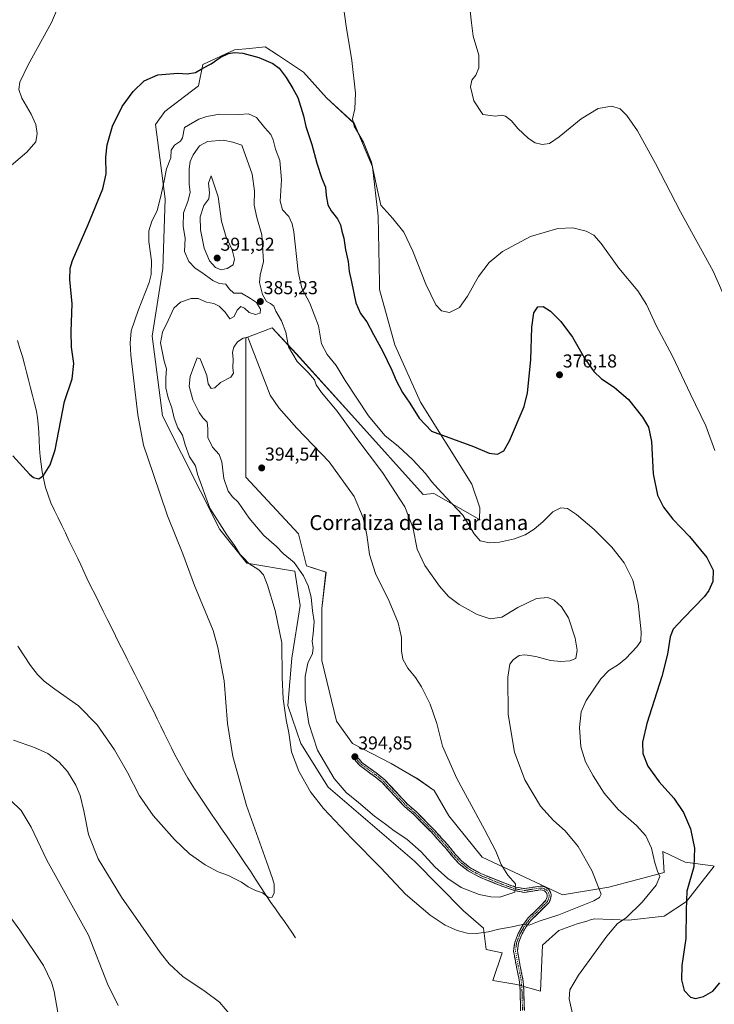
# Model space of a CAD drawing. Units: metres. Extents: x 587301 to 590755, y 4703533 to 4705890.
# Drawn here: x 590121 to 590494, y 4703946 to 4704475 of the extents above; entities that cross this region are included whole.
import ezdxf
from ezdxf.enums import TextEntityAlignment as Align

# ---------------------------------------------------------------- set-up
doc = ezdxf.new("R2010")
doc.units = ezdxf.units.M
doc.header["$MEASUREMENT"] = 0
doc.linetypes.add('TRAZO_Y_PUNTO', pattern=[1, 0.5, -0.25, 0, -0.25])
doc.linetypes.add('TRAZOSX2', pattern=[1.5, 1, -0.5])
for name, color, linetype, lineweight in [('Camino', 19, 'TRAZOSX2', 0), ('Camino Cxs', 19, 'Continuous', 0), ('Camino eje', 19, 'TRAZO_Y_PUNTO', 0), ('Carátula', 7, 'Continuous', 5), ('Corriente natural lineal', 142, 'Continuous', 13), ('Cultivos herbáceos CxS', 92, 'Continuous', 0), ('Curva de nivel maestra', 36, 'Continuous', 30), ('Curva de nivel normal', 36, 'Continuous', 0), ('Matorral CxS', 135, 'Continuous', 0), ('Pastizal CxS', 92, 'Continuous', 0), ('Punto de cota en terreno', 7, 'Continuous', 0), ('Rótulo de punto de cota en terreno', 19, 'Continuous', 0), ('Texto cartográfico', 19, 'Continuous', 0)]:
    doc.layers.add(name, color=color, linetype=linetype, lineweight=lineweight)
doc.styles.add('Arial', font='txt', dxfattribs={"height": 0.2})

# ---------------------------------------------------------------- blocks, each defined once
blk = doc.blocks.new('*U152')
at = {"layer": 'Cultivos herbáceos CxS', "color": 92, "linetype": 'Continuous', "lineweight": 0}
blk.add_polyline3d([(590400.7067, 4703953.0519, 381.1356), (590401.8409, 4703977.7637, 382.2908), (590410.6081, 4703985.5943, 382.5924), (590420.5089, 4703989.1337, 381.9866), (590425.6597, 4703990.7191, 381.6431), (590427.6005, 4703991.3165, 381.5269), (590429.7023, 4703991.9635, 381.3597), (590448.0903, 4703991.2553, 378.9721), (590467.1849, 4703993.3769, 376.2274), (590479.2075, 4704001.1595, 374.6756), (590494.0591, 4704020.2615, 373.0048), (590493.3767, 4704020.3547, 373.065), (590478.5005, 4704022.3851, 375.7096), (590466.4781, 4704028.0451, 378.27), (590467.1851, 4704016.7249, 378.4269), (590437.4813, 4704008.9423, 384.1329), (590412.6141, 4704004.8383, 386.8869), (590369.4647, 4704024.9753, 390.8232), (590351.4861, 4704047.2693, 391.1657), (590343.5755, 4704060.9333, 391.3458), (590334.2265, 4704067.4059, 392.0682), (590320.5625, 4704075.3167, 393.0536), (590299.7071, 4704086.1043, 394.506), (590291.0917, 4704098.0871, 394.7385), (590283.1669, 4704130.6923, 393.2335), (590283.1673, 4704158.7393, 391.7008), (590285.4855, 4704178.2195, 391.8211), (590274.9681, 4704181.5249, 391.3092), (590270.6273, 4704198.8889, 392.6741), (590242.4125, 4704229.2757, 394.065), (590242.4123, 4704246.6393, 394.1244), (590242.4129, 4704266.1731, 392.6463), (590242.4131, 4704288.9629, 390.8484), (590242.4133, 4704304.1559, 389.9499), (590256.5213, 4704309.5829, 386.2426), (590269.5433, 4704295.4743, 384.0542), (590301.0153, 4704260.7469, 382.5898), (590337.7405, 4704219.9403, 382.5209), (590343.4265, 4704220.4823, 380.9952), (590367.9079, 4704206.5079, 378.6905), (590368.1773, 4704212.6987, 377.9702), (590363.9353, 4704225.4329, 376.9111), (590336.2997, 4704269.4765, 374.1692), (590322.4113, 4704300.3595, 372.6588), (590314.2595, 4704330.0733, 372.4954), (590314.1945, 4704333.7229, 372.3737), (590313.5555, 4704369.4505, 370.3235), (590310.5405, 4704396.0805, 369.8516), (590300.5987, 4704419.4097, 369.7577), (590285.7471, 4704433.1221, 371.5284), (590273.4353, 4704446.8791, 372.7736), (590259.9637, 4704455.7941, 373.8831), (590252.8683, 4704460.4885, 374.0188), (590244.3545, 4704459.6807, 374.8186), (590236.3851, 4704458.9239, 375.1776), (590219.3795, 4704450.9977, 375.2333), (590217.0425, 4704439.5185, 377.1361), (590198.8713, 4704425.8537, 377.7485), (590193.9163, 4704418.7771, 378.0423), (590199.0747, 4704378.8443, 381.6741), (590197.8403, 4704341.3387, 381.0383), (590192.1371, 4704305.0221, 384.3772), (590197.5887, 4704262.2989, 383.3995), (590228.5117, 4704201.1703, 384.6297), (590243.0031, 4704182.9861, 384.607), (590268.5807, 4704178.7093, 389.3342), (590268.6967, 4704178.6899, 389.3626), (590271.5657, 4704160.3169, 388.8448), (590267.0473, 4704132.0473, 388.1475), (590264.9249, 4704106.5773, 387.1136), (590271.9967, 4704086.0605, 388.175), (590286.6447, 4704062.7465, 388.4367), (590333.0799, 4704022.9151, 388.1512), (590359.3961, 4703996.2089, 386.4111), (590370.1833, 4703986.8599, 384.9041), (590371.6217, 4703975.3533, 384.1753), (590380.1979, 4703973.5689, 383.0256), (590375.2173, 4703958.8127, 382.6772), (590387.9775, 4703956.5889, 382.1841), (590400.7067, 4703953.0519, 381.1356)], close=True, dxfattribs=at)
blk = doc.blocks.new('*U160')
at = {"layer": 'Cultivos herbáceos CxS', "color": 92, "linetype": 'Continuous', "lineweight": 0}
for points in [[(589925.13, 4704082.39, 380), (589945.43, 4704049.11, 378.57), (589995.54, 4703990.5, 381.23), (590030.82, 4703913.78, 379.94), (590052.77, 4703877.58, 382.67), (590074.36, 4703814.14, 383.75), (590076.21, 4703808.7, 384.04), (590093.79, 4703715.56, 386.53), (590105.19, 4703661.93, 387.8), (590142.29, 4703597.35, 388.94), (590141.92, 4703584.64, 388.37), (590140.47, 4703569.1, 387.76)], [(590237.61, 4703570.34, 398.69), (590237.31, 4703575.29, 399.38), (590232.04, 4703574.04, 397.95), (590229.63, 4703573.47, 397.42), (590221.06, 4703571.43, 396.41), (590215.26, 4703570.05, 395.91)]]:
    blk.add_polyline3d(points, dxfattribs=at)
blk = doc.blocks.new('*U168')
at = {"layer": 'Matorral CxS', "color": 135, "linetype": 'Continuous', "lineweight": 0}
for points in [[(589925.13, 4704082.39, 380), (589945.43, 4704049.11, 378.57), (589995.54, 4703990.5, 381.23), (590030.82, 4703913.78, 379.94), (590052.77, 4703877.58, 382.67), (590074.36, 4703814.14, 383.75), (590076.21, 4703808.7, 384.04), (590093.79, 4703715.56, 386.53), (590105.19, 4703661.93, 387.8), (590142.29, 4703597.35, 388.94), (590141.92, 4703584.64, 388.37), (590140.47, 4703569.1, 387.76)], [(590237.61, 4703570.34, 398.69), (590237.31, 4703575.29, 399.38), (590232.04, 4703574.04, 397.95), (590229.63, 4703573.47, 397.42), (590221.06, 4703571.43, 396.41), (590215.26, 4703570.05, 395.91)]]:
    blk.add_polyline3d(points, dxfattribs=at)
blk = doc.blocks.new('*U169')
at = {"layer": 'Curva de nivel normal', "color": 36, "linetype": 'Continuous', "lineweight": 0}
for points in [[(590494.44, 4704243.58, 370), (590489.64, 4704256.82, 370), (590481.31, 4704273.94, 370), (590471.68, 4704294.22, 370), (590462.95, 4704310.78, 370), (590457.77, 4704322.02, 370), (590453.01, 4704329.33, 370), (590442.84, 4704341.6, 370), (590433.4, 4704354.84, 370), (590429.47, 4704359.34, 370), (590425.25, 4704361.49, 370), (590418.08, 4704363.28, 370), (590410.02, 4704362.92, 370), (590395.45, 4704358.67, 370), (590380.3, 4704350.56, 370), (590373.21, 4704344.71, 370), (590367.53, 4704337.09, 370), (590361.59, 4704326.46, 370), (590357.26, 4704320.44, 370), (590351.94, 4704317.71, 370), (590347.55, 4704318.61, 370), (590344.49, 4704321.93, 370), (590339.08, 4704332.91, 370), (590332.08, 4704350.78, 370), (590327.24, 4704361.01, 370), (590321.36, 4704368.23, 370), (590314.91, 4704375.48, 370), (590312.61, 4704385.76, 370), (590310, 4704398.51, 370), (590305.64, 4704409.3, 370), (590300.69, 4704417.84, 370), (590299.68, 4704421.8, 370), (590300.96, 4704427.16, 370), (590301.36, 4704435.57, 370), (590299.29, 4704453.16, 370), (590296.32, 4704471.67, 370), (590294.77, 4704483.28, 370)], [(590145.83, 4704492.23, 370), (590137.95, 4704473.55, 370), (590125.41, 4704450.9, 370), (590120.87, 4704441.54, 370), (590120.35, 4704437.62, 370), (590121.97, 4704433.02, 370), (590127.01, 4704424.31, 370), (590129.48, 4704418.86, 370), (590130.3, 4704414.03, 370), (590129.54, 4704409.42, 370), (590124.73, 4704403.84, 370), (590110.4, 4704391.7, 370)]]:
    blk.add_polyline3d(points, dxfattribs=at)
blk = doc.blocks.new('*U171')
at = {"layer": 'Curva de nivel normal', "color": 36, "linetype": 'Continuous', "lineweight": 0}
blk.add_polyline3d([(590234.4, 4703939.87, 385), (590228.32, 4703947.04, 385), (590220.49, 4703952.89, 385), (590208.53, 4703960.85, 385), (590201.28, 4703967.74, 385), (590196.42, 4703973.89, 385), (590175.67, 4704003.46, 385), (590162.98, 4704024.11, 385), (590157.84, 4704037.29, 385), (590155.41, 4704049.86, 385), (590153.39, 4704058.17, 385), (590151.01, 4704063.79, 385), (590146.56, 4704071, 385), (590142.04, 4704076.15, 385), (590135.96, 4704080.73, 385), (590128.91, 4704084.02, 385), (590117.52, 4704087.96, 385)], dxfattribs=at)
blk = doc.blocks.new('*U172')
at = {"layer": 'Curva de nivel normal', "color": 36, "linetype": 'Continuous', "lineweight": 0}
blk.add_polyline3d([(590504.9, 4704314.33, 365), (590493.56, 4704339.88, 365), (590475.92, 4704371.9, 365), (590462.56, 4704397.9, 365), (590452.81, 4704415.34, 365), (590447.24, 4704423.69, 365), (590443.57, 4704427.21, 365), (590439.02, 4704428.67, 365), (590431.72, 4704427.42, 365), (590422.68, 4704421.82, 365), (590410.84, 4704412.14, 365), (590405.56, 4704408.65, 365), (590401.7, 4704408.09, 365), (590397.91, 4704408.86, 365), (590394.24, 4704411.23, 365), (590388.67, 4704416.61, 365), (590385.16, 4704420.67, 365), (590381.97, 4704423.35, 365), (590379.7, 4704423.85, 365), (590376.53, 4704423.28, 365), (590369.7, 4704424.17, 365), (590364.93, 4704431.53, 365), (590363.12, 4704439.1, 365), (590363.92, 4704442.52, 365), (590365.93, 4704445.3, 365), (590367.54, 4704449.26, 365), (590367.54, 4704456.13, 365), (590364.66, 4704466.31, 365), (590363.75, 4704473.44, 365), (590362.87, 4704481.44, 365)], dxfattribs=at)
blk = doc.blocks.new('*U176')
at = {"layer": 'Curva de nivel normal', "color": 36, "linetype": 'Continuous', "lineweight": 0}
blk.add_polyline3d([(590106.4, 4704005.51, 395), (590120.97, 4703985.83, 395), (590133.74, 4703966.83, 395), (590138.03, 4703957.85, 395), (590139.38, 4703952.91, 395), (590142.68, 4703934.47, 395)], dxfattribs=at)
blk = doc.blocks.new('*U178')
at = {"layer": 'Curva de nivel normal', "color": 36, "linetype": 'Continuous', "lineweight": 0}
blk.add_polyline3d([(590173.74, 4703945.32, 390), (590168.1, 4703956.95, 390), (590157.92, 4703983.19, 390), (590135.45, 4704023.42, 390), (590127.07, 4704041.18, 390), (590121.63, 4704050.16, 390), (590115.96, 4704055.62, 390)], dxfattribs=at)
blk = doc.blocks.new('*U179')
at = {"layer": 'Curva de nivel normal', "color": 36, "linetype": 'Continuous', "lineweight": 0}
blk.add_polyline3d([(590417.92, 4703940.8, 380), (590416.19, 4703948.98, 380), (590416.55, 4703953.68, 380), (590421.15, 4703961.65, 380), (590436.36, 4703982.56, 380), (590442.07, 4703989.36, 380), (590446.89, 4703992.49, 380), (590455.47, 4704000.91, 380), (590462.9, 4704010.07, 380), (590464.91, 4704014.7, 380), (590463.72, 4704017.56, 380), (590462.15, 4704022.06, 380), (590460.47, 4704029.89, 380), (590457.41, 4704036.57, 380), (590452.28, 4704042.11, 380), (590442.42, 4704050.69, 380), (590435, 4704059.47, 380), (590428.99, 4704068.71, 380), (590425.01, 4704076.35, 380), (590422.44, 4704084.29, 380), (590421.74, 4704094.72, 380), (590422.59, 4704103.12, 380), (590425.3, 4704109.32, 380), (590433.21, 4704120.84, 380), (590437.51, 4704125.44, 380), (590442.63, 4704128.54, 380), (590446.64, 4704131.86, 380), (590452.56, 4704138.11, 380), (590454.68, 4704141.17, 380), (590454.8, 4704146.11, 380), (590453.21, 4704161.44, 380), (590450.39, 4704173.86, 380), (590445.78, 4704183.25, 380), (590439.16, 4704191.62, 380), (590429.58, 4704201.05, 380), (590420.1, 4704209.24, 380), (590415.27, 4704212.42, 380), (590411.62, 4704212.84, 380), (590407.36, 4704210.56, 380), (590401.97, 4704205.3, 380), (590397.28, 4704201.26, 380), (590392.57, 4704198.26, 380), (590386.85, 4704196.09, 380), (590378.7, 4704194.25, 380), (590373.37, 4704193.96, 380), (590368.37, 4704195.13, 380), (590365.2, 4704198.74, 380), (590359.04, 4704208.8, 380), (590347.53, 4704221.06, 380), (590342.13, 4704226.87, 380), (590339.17, 4704230.97, 380), (590332.04, 4704238.82, 380), (590324.5, 4704245.71, 380), (590317.19, 4704251.65, 380), (590308.36, 4704262.22, 380), (590295.86, 4704281.22, 380), (590290.99, 4704289.19, 380), (590286.2, 4704295.2, 380), (590283.12, 4704300.97, 380), (590281.46, 4704310.56, 380), (590276.74, 4704322.84, 380), (590272.54, 4704330.81, 380), (590270.45, 4704339.6, 380), (590268.16, 4704361.11, 380), (590267.35, 4704365.47, 380), (590265.5, 4704369.27, 380), (590262.17, 4704372.94, 380), (590260.87, 4704377.63, 380), (590261.64, 4704389.07, 380), (590260.6, 4704399.36, 380), (590258.34, 4704405.52, 380), (590257.17, 4704410.51, 380), (590255.89, 4704413.34, 380), (590252.7, 4704417.03, 380), (590248.1, 4704422.48, 380), (590243.76, 4704424.46, 380), (590238.67, 4704424.23, 380), (590228.3, 4704424.26, 380), (590221.41, 4704423.15, 380), (590217.15, 4704421.58, 380), (590209.39, 4704417.13, 380), (590208.42, 4704411.54, 380), (590207.22, 4704409.76, 380), (590204.08, 4704407.75, 380), (590202.35, 4704405.03, 380), (590202.04, 4704400.83, 380), (590199.68, 4704394.96, 380), (590198.49, 4704388.45, 380), (590197, 4704381.97, 380), (590194.81, 4704372.47, 380), (590191.92, 4704366.84, 380), (590190.2, 4704361.59, 380), (590190.31, 4704355.84, 380), (590191.69, 4704345.47, 380), (590191.46, 4704338.12, 380), (590190.45, 4704333.9, 380), (590184.51, 4704318.87, 380), (590180.85, 4704307.91, 380), (590180.18, 4704301.3, 380), (590180.6, 4704294.82, 380), (590184.38, 4704262.82, 380), (590187.42, 4704246.48, 380), (590192.64, 4704231.23, 380), (590200.38, 4704208.4, 380), (590208.55, 4704187.99, 380), (590214.89, 4704170.98, 380), (590224.77, 4704146.78, 380), (590227.43, 4704137.72, 380), (590230.76, 4704119.77, 380), (590232.48, 4704096.82, 380), (590235.33, 4704079.08, 380), (590242.84, 4704052.82, 380), (590253.54, 4704022.76, 380), (590256.72, 4704013.51, 380), (590257.69, 4704010.51, 380), (590257.71, 4704005.85, 380), (590256.54, 4704003.48, 380), (590255.36, 4704003.14, 380), (590253.68, 4704004.02, 380), (590251.33, 4704005.82, 380), (590247.51, 4704007.12, 380), (590243.68, 4704009.14, 380), (590240.11, 4704011.65, 380), (590236.16, 4704013.6, 380), (590233.05, 4704015.23, 380), (590227.58, 4704017.25, 380), (590220.49, 4704020.89, 380), (590212.19, 4704026.86, 380), (590204.08, 4704034.51, 380), (590192.66, 4704047.46, 380), (590185.3, 4704057.93, 380), (590178.83, 4704070.6, 380), (590171.9, 4704082.75, 380), (590162.59, 4704096.15, 380), (590152.49, 4704106.41, 380), (590139.76, 4704115.33, 380), (590133.95, 4704119.55, 380), (590130.35, 4704123.13, 380), (590126.68, 4704128.04, 380), (590119.95, 4704138.39, 380)], dxfattribs=at)
blk = doc.blocks.new('*U181')
at = {"layer": 'Curva de nivel maestra', "color": 36, "linetype": 'Continuous', "lineweight": 30}
blk.add_polyline3d([(590117.17, 4704240.8, 375), (590126.06, 4704230.83, 375), (590128.36, 4704229.12, 375), (590131.2, 4704228.38, 375), (590133.63, 4704230.1, 375), (590137.29, 4704235.87, 375), (590139.89, 4704243.86, 375), (590145.02, 4704269.95, 375), (590149.1, 4704282.19, 375), (590150.01, 4704290.43, 375), (590148.73, 4704299.15, 375), (590148.44, 4704307.5, 375), (590149.14, 4704322.46, 375), (590147.76, 4704335.48, 375), (590148, 4704341.65, 375), (590149.25, 4704345.66, 375), (590157.58, 4704365.12, 375), (590165.49, 4704384.14, 375), (590167.34, 4704392.35, 375), (590167.15, 4704401.26, 375), (590167.82, 4704407.9, 375), (590170.81, 4704417.84, 375), (590176.02, 4704428.52, 375), (590181.77, 4704436.51, 375), (590187.72, 4704442.27, 375), (590195.05, 4704445.46, 375), (590205.84, 4704446.31, 375), (590210.89, 4704446.04, 375), (590215.41, 4704446.65, 375), (590219.3, 4704448.97, 375), (590223.77, 4704451.42, 375), (590228.64, 4704454.78, 375), (590233.13, 4704456.86, 375), (590236.27, 4704457.43, 375), (590240.78, 4704457.04, 375), (590249.4, 4704454.86, 375), (590256.92, 4704451.54, 375), (590260.27, 4704449.13, 375), (590264, 4704444.04, 375), (590267.59, 4704438.11, 375), (590270.3, 4704433.23, 375), (590273.46, 4704423.52, 375), (590274.56, 4704417.64, 375), (590277.91, 4704408, 375), (590280.55, 4704397.98, 375), (590283.31, 4704389.74, 375), (590285.3, 4704385.06, 375), (590285.59, 4704380.56, 375), (590286.47, 4704375.69, 375), (590288.26, 4704372.34, 375), (590291.67, 4704368.11, 375), (590293.2, 4704364.91, 375), (590293.92, 4704361.42, 375), (590295, 4704357.74, 375), (590296.02, 4704351.36, 375), (590297.36, 4704345.1, 375), (590297.96, 4704339.72, 375), (590299.21, 4704334.3, 375), (590301.44, 4704322.87, 375), (590304.01, 4704317.15, 375), (590307.37, 4704312.65, 375), (590310.97, 4704305.92, 375), (590315.87, 4704297.22, 375), (590320.86, 4704286.83, 375), (590323.14, 4704281.27, 375), (590326.66, 4704274.77, 375), (590330.51, 4704268.96, 375), (590335.58, 4704261.02, 375), (590342.26, 4704254.02, 375), (590364.7, 4704245.66, 375), (590373.25, 4704242.08, 375), (590377.7, 4704241.54, 375), (590381.15, 4704243.41, 375), (590384.18, 4704248.72, 375), (590392.02, 4704267.15, 375), (590393.71, 4704274.53, 375), (590395.65, 4704292.34, 375), (590396.1, 4704309.78, 375), (590397.1, 4704317.63, 375), (590399.28, 4704320.73, 375), (590402.18, 4704321.04, 375), (590406.08, 4704318.55, 375), (590411.71, 4704312.91, 375), (590417.95, 4704304.43, 375), (590424.44, 4704293.26, 375), (590429.41, 4704285.98, 375), (590433.63, 4704282.12, 375), (590440.42, 4704277.7, 375), (590448.01, 4704271.05, 375), (590455.64, 4704261.58, 375), (590458.83, 4704256.14, 375), (590460.36, 4704248.35, 375), (590461.37, 4704231.12, 375), (590463.58, 4704219.67, 375), (590466.84, 4704213.12, 375), (590471.94, 4704206.63, 375), (590480.8, 4704197.3, 375), (590490.19, 4704186.1, 375), (590493.52, 4704179.26, 375), (590493.34, 4704173.1, 375), (590491.32, 4704168.34, 375), (590488.95, 4704165.19, 375), (590477.57, 4704153.5, 375), (590472.11, 4704147.61, 375), (590470.51, 4704143.5, 375), (590469.08, 4704134.16, 375), (590465.94, 4704122.19, 375), (590457.99, 4704096.82, 375), (590455.65, 4704086.86, 375), (590455.78, 4704080.76, 375), (590458.39, 4704073.86, 375), (590464.62, 4704065.61, 375), (590472.34, 4704056.83, 375), (590477.6, 4704049.02, 375), (590481.4, 4704040.28, 375), (590483.6, 4704029.92, 375), (590483.21, 4704019.88, 375), (590479.48, 4704006.75, 375), (590479.06, 4703996.77, 375), (590478.85, 4703981.26, 375), (590476.78, 4703966.82, 375), (590476.54, 4703959.16, 375), (590478.03, 4703953.42, 375), (590481.3, 4703949.8, 375), (590483.99, 4703949.16, 375), (590488.42, 4703950.2, 375), (590493.4, 4703952.95, 375), (590497.17, 4703957.52, 375)], dxfattribs=at)
blk = doc.blocks.new('5PATER')
at = {"layer": 'Carátula', "linetype": 'Continuous', "lineweight": 5}
h = blk.add_hatch(color=250, dxfattribs=at)
edge = h.paths.add_edge_path()
edge.add_ellipse((0, 0.01), major_axis=(-1.33, -1.34), ratio=0.999422, start_angle=0, end_angle=360)

msp = doc.modelspace()

# ---------------------------------------------------------------- linework, layer by layer
at = {"layer": 'Camino', "color": 19, "linetype": 'TRAZOSX2', "lineweight": 0}
for points in [[(590390.09, 4703942.53), (590389.81, 4703953.55), (590389.37, 4703959.06), (590387.85, 4703966.14), (590386.29, 4703974.58), (590386.93, 4703979.27), (590388.77, 4703984.05), (590391.25, 4703988.5), (590394.13, 4703992.4), (590403.71, 4704001.85), (590404.41, 4704003.81), (590404.44, 4704004.66), (590404.22, 4704005.45), (590403.72, 4704006.25), (590402.96, 4704006.87), (590401.83, 4704007.34), (590400.6, 4704007.45), (590392.15, 4704006.12), (590386.96, 4704007.06), (590380.48, 4704009.29), (590368.19, 4704014.23), (590361.94, 4704017.61), (590357.1, 4704021.51), (590353.59, 4704025.2), (590349.29, 4704030.48), (590342.15, 4704038.39), (590332.52, 4704048.08), (590327.81, 4704052.13), (590315.65, 4704065.11), (590311.88, 4704068.25), (590303.62, 4704074.28), (590300, 4704078.4), (590300.75, 4704079.06)], [(590300.75, 4704079.06), (590301.5, 4704079.72), (590304.98, 4704075.77), (590313.11, 4704069.83), (590317.02, 4704066.56), (590329.2, 4704053.57), (590333.89, 4704049.54), (590343.6, 4704039.76), (590350.81, 4704031.78), (590355.09, 4704026.53), (590358.46, 4704022.98), (590363.05, 4704019.29), (590369.04, 4704016.04), (590381.18, 4704011.16), (590387.46, 4704009), (590392.18, 4704008.15), (590400.54, 4704009.47), (590402.32, 4704009.3), (590404, 4704008.6), (590405.23, 4704007.6), (590406.07, 4704006.28), (590406.45, 4704004.9), (590406.4, 4704003.43), (590405.44, 4704000.74), (590395.64, 4703991.09), (590392.93, 4703987.41), (590390.58, 4703983.2), (590388.88, 4703978.77), (590388.32, 4703974.63), (590389.82, 4703966.53), (590391.35, 4703959.35), (590391.81, 4703953.66), (590392.09, 4703942.63)]]:
    msp.add_lwpolyline(points, dxfattribs=at)
at = {"layer": 'Camino Cxs', "color": 19, "linetype": 'Continuous', "lineweight": 0}
msp.add_polyline3d([(590390.09, 4703942.53, 382.05), (590390, 4703946.2, 382.05), (590389.9, 4703949.88, 382.1), (590389.81, 4703953.55, 382.17), (590389.59, 4703956.31, 382.28), (590389.37, 4703959.06, 382.39), (590388.61, 4703962.6, 382.56), (590387.85, 4703966.14, 382.77), (590387.07, 4703970.36, 383.07), (590386.29, 4703974.58, 383.41), (590386.93, 4703979.27, 383.81), (590387.85, 4703981.66, 383.96), (590388.77, 4703984.05, 384.2), (590390.01, 4703986.28, 384.54), (590391.25, 4703988.5, 384.78), (590394.13, 4703992.4, 385.71), (590397.32, 4703995.55, 386.29), (590400.52, 4703998.7, 386.97), (590403.71, 4704001.85, 387.49), (590404.41, 4704003.81, 387.78), (590404.44, 4704004.66, 387.79), (590404.22, 4704005.45, 387.82), (590403.72, 4704006.25, 387.87), (590402.96, 4704006.87, 387.94), (590401.83, 4704007.34, 388.05), (590400.6, 4704007.45, 388.2), (590396.38, 4704006.79, 388.78), (590392.15, 4704006.12, 389.23), (590389.56, 4704006.59, 389.52), (590386.96, 4704007.06, 389.84), (590383.72, 4704008.18, 390.22), (590380.48, 4704009.29, 390.55), (590376.38, 4704010.94, 390.9), (590372.29, 4704012.58, 391.2), (590368.19, 4704014.23, 391.57), (590365.07, 4704015.92, 391.72), (590361.94, 4704017.61, 391.91), (590359.52, 4704019.56, 392.02), (590357.1, 4704021.51, 392.16), (590355.35, 4704023.36, 392.29), (590353.59, 4704025.2, 392.35), (590351.44, 4704027.84, 392.46), (590349.29, 4704030.48, 392.38), (590346.91, 4704033.12, 392.56), (590344.53, 4704035.75, 392.35), (590342.15, 4704038.39, 392.52), (590338.94, 4704041.62, 392.55), (590335.73, 4704044.85, 392.78), (590332.52, 4704048.08, 392.99), (590330.17, 4704050.11, 393.04), (590327.81, 4704052.13, 393.2), (590324.77, 4704055.38, 393.51), (590321.73, 4704058.62, 394.1), (590318.69, 4704061.87, 394.04), (590315.65, 4704065.11, 394.2), (590311.88, 4704068.25, 394.46), (590309.13, 4704070.26, 394.32), (590306.37, 4704072.27, 394.41), (590303.62, 4704074.28, 394.39), (590301.81, 4704076.34, 394.51), (590300, 4704078.4, 394.47), (590301.5, 4704079.72, 394.67), (590303.24, 4704077.75, 394.57), (590304.98, 4704075.77, 394.46), (590307.69, 4704073.79, 394.46), (590310.4, 4704071.81, 394.33), (590313.11, 4704069.83, 394.29), (590315.07, 4704068.2, 394.24), (590317.02, 4704066.56, 394.14), (590320.07, 4704063.31, 394.04), (590323.11, 4704060.07, 393.81), (590326.16, 4704056.82, 393.45), (590329.2, 4704053.57, 393.24), (590331.55, 4704051.56, 393.05), (590333.89, 4704049.54, 392.86), (590337.13, 4704046.28, 392.67), (590340.36, 4704043.02, 392.49), (590343.6, 4704039.76, 392.39), (590346, 4704037.1, 392.4), (590348.41, 4704034.44, 392.41), (590350.81, 4704031.78, 392.34), (590352.95, 4704029.16, 392.33), (590355.09, 4704026.53, 392.24), (590358.46, 4704022.98, 392.06), (590360.76, 4704021.14, 391.91), (590363.05, 4704019.29, 391.82), (590366.05, 4704017.67, 391.64), (590369.04, 4704016.04, 391.4), (590373.09, 4704014.41, 391.06), (590377.13, 4704012.79, 390.72), (590381.18, 4704011.16, 390.37), (590384.32, 4704010.08, 390.12), (590387.46, 4704009, 389.85), (590392.18, 4704008.15, 389.28), (590396.36, 4704008.81, 388.7), (590400.54, 4704009.47, 388.18), (590402.32, 4704009.3, 388), (590404, 4704008.6, 387.87), (590405.23, 4704007.6, 387.75), (590406.07, 4704006.28, 387.68), (590406.45, 4704004.9, 387.65), (590406.4, 4704003.43, 387.64), (590405.44, 4704000.74, 387.21), (590402.17, 4703997.52, 386.57), (590398.91, 4703994.31, 385.85), (590395.64, 4703991.09, 385.37), (590392.93, 4703987.41, 384.64), (590390.58, 4703983.2, 384.14), (590388.88, 4703978.77, 383.74), (590388.32, 4703974.63, 383.43), (590389.07, 4703970.58, 383.07), (590389.82, 4703966.53, 382.72), (590390.59, 4703962.94, 382.45), (590391.35, 4703959.35, 382.26), (590391.58, 4703956.51, 382.13), (590391.81, 4703953.66, 382.01), (590391.9, 4703949.98, 381.98), (590392, 4703946.31, 381.96), (590392.09, 4703942.63, 381.98)], dxfattribs=at)
at = {"layer": 'Camino eje', "color": 19, "linetype": 'TRAZO_Y_PUNTO', "lineweight": 0}
msp.add_lwpolyline([(590300.75, 4704079.06), (590302.49, 4704077.09), (590304.3, 4704075.03), (590312.5, 4704069.04), (590314.38, 4704067.47), (590316.34, 4704065.84), (590322.43, 4704059.34), (590328.51, 4704052.85), (590333.21, 4704048.81), (590338.06, 4704043.92), (590342.88, 4704039.08), (590346.45, 4704035.12), (590350.05, 4704031.13), (590354.34, 4704025.87), (590356.03, 4704024.09), (590357.78, 4704022.25), (590360.08, 4704020.4), (590362.5, 4704018.45), (590365.62, 4704016.76), (590368.62, 4704015.14), (590380.83, 4704010.23), (590387.21, 4704008.03), (590389.57, 4704007.61), (590392.17, 4704007.14), (590396.39, 4704007.8), (590400.57, 4704008.46), (590401.19, 4704008.41), (590402.08, 4704008.32), (590402.92, 4704007.97), (590403.67, 4704007.58), (590404.48, 4704006.93), (590405.02, 4704006.07), (590405.39, 4704004.98), (590405.43, 4704004.36), (590405.41, 4704003.62), (590404.58, 4704001.3), (590399.68, 4703996.47), (590394.89, 4703991.75), (590393.45, 4703989.8), (590392.09, 4703987.96), (590389.68, 4703983.63), (590388.83, 4703981.41), (590387.91, 4703979.02), (590387.63, 4703976.95), (590387.31, 4703974.61), (590388.84, 4703966.34), (590389.6, 4703962.8), (590390.36, 4703959.21), (590390.59, 4703956.36), (590390.81, 4703953.61), (590391.09, 4703942.58)], dxfattribs=at)
at = {"layer": 'Corriente natural lineal', "color": 142, "linetype": 'Continuous', "lineweight": 13}
msp.add_polyline3d([(590269.07, 4703981.72, 380.49), (590267.13, 4703984.66, 380.42), (590265.19, 4703987.6, 380.35), (590263.25, 4703990.54, 380.29), (590260.76, 4703993.94, 380.2), (590258.26, 4703997.33, 380.14), (590255.77, 4704000.73, 380.06), (590253.04, 4704004.91, 379.98), (590250.31, 4704009.1, 379.87), (590247.58, 4704013.28, 379.79), (590244.85, 4704017.47, 379.69), (590242.12, 4704021.65, 379.55), (590239.58, 4704025.37, 379.47), (590237.04, 4704029.09, 379.38), (590234.49, 4704032.81, 379.29), (590231.95, 4704036.53, 379.19), (590229.41, 4704040.25, 379.13), (590226.87, 4704043.97, 379.04), (590224.33, 4704047.69, 378.97), (590221.78, 4704051.41, 378.89), (590219.24, 4704055.13, 378.81), (590216.7, 4704058.85, 378.72), (590214.87, 4704061.75, 378.66), (590213.04, 4704064.64, 378.6), (590211.21, 4704067.54, 378.52), (590208.9, 4704071.69, 378.44), (590206.6, 4704075.83, 378.35), (590204.29, 4704079.98, 378.27), (590202.39, 4704083.87, 378.18), (590200.49, 4704087.75, 378.08), (590198.6, 4704091.64, 378.01), (590196.7, 4704095.52, 377.93), (590194.8, 4704099.41, 377.86), (590192.9, 4704103.29, 377.79), (590190.86, 4704107.32, 377.73), (590188.82, 4704111.36, 377.67), (590186.78, 4704115.39, 377.61), (590184.74, 4704119.43, 377.54), (590182.71, 4704123.46, 377.48), (590180.67, 4704127.5, 377.38), (590178.63, 4704131.53, 377.32), (590176.59, 4704135.57, 377.23), (590174.55, 4704139.6, 377.14), (590172.35, 4704144.03, 377.06), (590170.15, 4704148.45, 376.95), (590167.94, 4704152.88, 376.86), (590165.74, 4704157.31, 376.74), (590163.54, 4704161.73, 376.64), (590161.34, 4704166.16, 376.5), (590159.13, 4704170.58, 376.38), (590156.93, 4704175.01, 376.24), (590155.33, 4704178.55, 376.14), (590153.72, 4704182.09, 376.06), (590152.12, 4704185.63, 375.95), (590150.53, 4704188.85, 375.87), (590148.93, 4704192.06, 375.82), (590147.34, 4704195.28, 375.73), (590145.41, 4704199.32, 375.63), (590143.48, 4704203.35, 375.53), (590141.55, 4704207.39, 375.41), (590139.62, 4704211.42, 375.34), (590137.69, 4704215.46, 375.25), (590136.23, 4704219.61, 375.16), (590134.77, 4704223.75, 375.08), (590133.86, 4704227.91, 375.02), (590132.95, 4704232.06, 374.94), (590132.37, 4704236.23, 374.86), (590131.78, 4704240.4, 374.77), (590131.55, 4704244.72, 374.67), (590131.31, 4704249.03, 374.58), (590131.08, 4704253.35, 374.49), (590130.84, 4704257.66, 374.4), (590130.35, 4704261.16, 374.34), (590129.85, 4704264.66, 374.27), (590128.77, 4704268.88, 374.16), (590127.69, 4704273.1, 373.99), (590126.61, 4704277.32, 373.78), (590125.53, 4704281.53, 373.64), (590124.45, 4704285.75, 373.54), (590123.37, 4704289.97, 373.44), (590122.29, 4704294.19, 373.33), (590121.02, 4704298.42, 373.23), (590119.76, 4704302.66, 373.16)], dxfattribs=at)
at = {"layer": 'Cultivos herbáceos CxS', "color": 92, "linetype": 'Continuous', "lineweight": 0}
msp.add_polyline3d([(590400.71, 4703953.05, 381.14), (590401.84, 4703977.76, 382.29), (590410.61, 4703985.59, 382.59), (590420.51, 4703989.13, 381.99), (590425.66, 4703990.72, 381.64), (590427.6, 4703991.32, 381.53), (590429.7, 4703991.96, 381.36), (590448.09, 4703991.26, 378.97), (590467.18, 4703993.38, 376.23), (590479.21, 4704001.16, 374.68), (590494.06, 4704020.26, 373), (590493.38, 4704020.35, 373.06), (590478.5, 4704022.39, 375.71), (590466.48, 4704028.05, 378.27), (590467.19, 4704016.72, 378.43), (590437.48, 4704008.94, 384.13), (590412.61, 4704004.84, 386.89), (590369.46, 4704024.98, 390.82), (590351.49, 4704047.27, 391.17), (590343.58, 4704060.93, 391.35), (590334.23, 4704067.41, 392.07), (590320.56, 4704075.32, 393.05), (590299.71, 4704086.1, 394.51), (590291.09, 4704098.09, 394.74), (590283.17, 4704130.69, 393.23), (590283.17, 4704158.74, 391.7), (590285.49, 4704178.22, 391.82), (590274.97, 4704181.52, 391.31), (590270.63, 4704198.89, 392.67), (590242.41, 4704229.28, 394.07), (590242.41, 4704246.64, 394.12), (590242.41, 4704266.17, 392.65), (590242.41, 4704288.96, 390.85), (590242.41, 4704304.16, 389.95), (590256.52, 4704309.58, 386.24), (590269.54, 4704295.47, 384.05), (590301.02, 4704260.75, 382.59), (590337.74, 4704219.94, 382.52), (590343.43, 4704220.48, 381), (590367.91, 4704206.51, 378.69), (590368.18, 4704212.7, 377.97), (590363.94, 4704225.43, 376.91), (590336.3, 4704269.48, 374.17), (590322.41, 4704300.36, 372.66), (590314.26, 4704330.07, 372.5), (590314.19, 4704333.72, 372.37), (590313.56, 4704369.45, 370.32), (590310.54, 4704396.08, 369.85), (590300.6, 4704419.41, 369.76), (590285.75, 4704433.12, 371.53), (590273.44, 4704446.88, 372.77), (590259.96, 4704455.79, 373.88), (590252.87, 4704460.49, 374.02), (590244.35, 4704459.68, 374.82), (590236.39, 4704458.92, 375.18), (590219.38, 4704451, 375.23), (590217.04, 4704439.52, 377.14), (590198.87, 4704425.85, 377.75), (590193.92, 4704418.78, 378.04), (590199.07, 4704378.84, 381.67), (590197.84, 4704341.34, 381.04), (590192.14, 4704305.02, 384.38), (590197.59, 4704262.3, 383.4), (590228.51, 4704201.17, 384.63), (590243, 4704182.99, 384.61), (590268.58, 4704178.71, 389.33), (590268.7, 4704178.69, 389.36), (590271.57, 4704160.32, 388.84), (590267.05, 4704132.05, 388.15), (590264.92, 4704106.58, 387.11), (590272, 4704086.06, 388.18), (590286.64, 4704062.75, 388.44), (590333.08, 4704022.92, 388.15), (590359.4, 4703996.21, 386.41), (590370.18, 4703986.86, 384.9), (590371.62, 4703975.35, 384.18), (590380.2, 4703973.57, 383.03), (590375.22, 4703958.81, 382.68), (590387.98, 4703956.59, 382.18), (590400.71, 4703953.05, 381.14)], dxfattribs=at)
at = {"layer": 'Curva de nivel normal', "color": 36, "linetype": 'Continuous', "lineweight": 0}
for points in [[(590223.11, 4704212.55, 385), (590232.12, 4704198.22, 385), (590236.36, 4704192.47, 385), (590239.33, 4704187.77, 385), (590241.06, 4704185.84, 385), (590244.1, 4704182.81, 385), (590249.35, 4704179.44, 385), (590251.98, 4704176.8, 385), (590254.1, 4704171.16, 385), (590258.25, 4704157.56, 385), (590261.74, 4704140.28, 385), (590261.96, 4704121.54, 385), (590262.43, 4704110.18, 385), (590264.11, 4704098.85, 385), (590265.59, 4704091.9, 385), (590266.98, 4704081.61, 385), (590270.86, 4704071.2, 385), (590277.08, 4704060.22, 385), (590284.18, 4704051.22, 385), (590299.41, 4704035.15, 385), (590315.01, 4704019.32, 385), (590328.24, 4704005.14, 385), (590341.53, 4703993.79, 385), (590349.62, 4703988.44, 385), (590355.9, 4703985.7, 385), (590361.42, 4703984.24, 385), (590366.3, 4703984, 385), (590372.77, 4703984.92, 385), (590378.36, 4703986.43, 385), (590385.6, 4703987.69, 385), (590391.16, 4703988.8, 385), (590394.64, 4703988.44, 385), (590400.1, 4703990.6, 385), (590410.69, 4703994.11, 385), (590429.36, 4704001.64, 385), (590432.4, 4704003.31, 385), (590433.46, 4704005.15, 385), (590432.07, 4704008.46, 385), (590428.43, 4704017.82, 385), (590421.03, 4704030.86, 385), (590414.06, 4704039.12, 385), (590407.69, 4704044.77, 385), (590400.78, 4704052.5, 385), (590392.39, 4704066.53, 385), (590386.82, 4704081.44, 385), (590383.47, 4704101.66, 385), (590383.26, 4704121.84, 385), (590384.34, 4704128.8, 385), (590386.14, 4704131.11, 385), (590389.37, 4704133.38, 385), (590392.37, 4704133.84, 385), (590398.24, 4704132.85, 385), (590406.18, 4704130.8, 385), (590411.78, 4704130.12, 385), (590416.6, 4704130.48, 385), (590419.67, 4704131.88, 385), (590420.46, 4704136.2, 385), (590419.35, 4704142.82, 385), (590415.79, 4704153.59, 385), (590412.1, 4704159.66, 385), (590408.05, 4704163.2, 385), (590404.72, 4704164.61, 385), (590398.66, 4704164.08, 385), (590388.51, 4704159.13, 385), (590380.07, 4704154, 385), (590373.7, 4704153.18, 385), (590366.75, 4704155.4, 385), (590357.13, 4704160.91, 385), (590351.33, 4704165.17, 385), (590346.43, 4704170.67, 385), (590338.68, 4704181.79, 385), (590334.51, 4704190.56, 385), (590332.07, 4704202.42, 385), (590327.82, 4704213.28, 385), (590315.9, 4704231.69, 385), (590301.54, 4704250.68, 385), (590291.47, 4704264.81, 385), (590283.06, 4704274.68, 385), (590280.12, 4704278.94, 385), (590279.22, 4704281.48, 385), (590275.99, 4704285.46, 385), (590269.93, 4704291.4, 385), (590265.39, 4704299.23, 385), (590263.97, 4704307.26, 385), (590261.61, 4704313.35, 385), (590258.51, 4704318.5, 385), (590257.4, 4704321.08, 385), (590255.69, 4704322.56, 385), (590253.57, 4704323.61, 385), (590251.39, 4704327.49, 385), (590249.78, 4704333.88, 385), (590250.14, 4704337.76, 385), (590251.92, 4704345.14, 385), (590250.98, 4704359.47, 385), (590248.23, 4704368.81, 385), (590246.9, 4704375.47, 385), (590246.99, 4704383.14, 385), (590245.75, 4704392.06, 385), (590240.28, 4704407.69, 385), (590235.43, 4704409.32, 385), (590230.29, 4704410.36, 385), (590221.73, 4704409.62, 385), (590217.48, 4704407.29, 385), (590214.16, 4704402.56, 385), (590212.48, 4704398.96, 385), (590211.94, 4704394.92, 385), (590212.02, 4704390.1, 385), (590211.94, 4704386.69, 385), (590212.41, 4704382.26, 385), (590211.31, 4704377.46, 385), (590208.82, 4704371.34, 385), (590208.65, 4704364.07, 385), (590209.81, 4704357.56, 385), (590209.49, 4704350.58, 385), (590211.73, 4704345.2, 385), (590215.16, 4704341.62, 385), (590218.67, 4704339.32, 385), (590224.73, 4704334.86, 385), (590228.15, 4704333.38, 385), (590231.59, 4704333.01, 385), (590233.39, 4704330.49, 385), (590235.98, 4704328.12, 385), (590240.12, 4704328.22, 385), (590244.91, 4704325.34, 385), (590248.1, 4704323.04, 385), (590250.2, 4704319.55, 385), (590250.04, 4704317.36, 385), (590247.55, 4704316.74, 385), (590244.22, 4704317.73, 385), (590241.76, 4704320, 385), (590239.72, 4704320.96, 385), (590237.81, 4704319.08, 385), (590236.09, 4704315.54, 385), (590233.79, 4704314.32, 385), (590231.38, 4704317.92, 385), (590228, 4704321.22, 385), (590225.12, 4704322.62, 385), (590221.2, 4704323.29, 385), (590216.78, 4704325.3, 385), (590212.96, 4704325.3, 385), (590207.21, 4704323.23, 385), (590203.66, 4704320.14, 385), (590200.74, 4704313.48, 385), (590197.61, 4704307.15, 385), (590196.62, 4704301.47, 385), (590198.48, 4704291.58, 385), (590199.82, 4704287.5, 385), (590199.43, 4704282.6, 385), (590199.46, 4704277.19, 385), (590200.66, 4704271.83, 385), (590202.67, 4704266.43, 385), (590203.8, 4704260.92, 385), (590205.85, 4704255.68, 385), (590208.34, 4704251.79, 385), (590209.74, 4704246.6, 385), (590212.06, 4704240.21, 385), (590215.28, 4704235.41, 385), (590216.37, 4704230.86, 385), (590223.11, 4704212.55, 385)], [(590229.07, 4704340.73, 390), (590232.36, 4704341.36, 390), (590235.55, 4704343.29, 390), (590236.35, 4704346.37, 390), (590234.98, 4704351.48, 390), (590231.63, 4704358.77, 390), (590229.36, 4704366.8, 390), (590227.48, 4704379.94, 390), (590223.72, 4704391.14, 390), (590222.29, 4704387.18, 390), (590222.87, 4704382.1, 390), (590222.43, 4704378.89, 390), (590219.86, 4704375.19, 390), (590217.9, 4704369.08, 390), (590218.1, 4704362.14, 390), (590220.04, 4704352.29, 390), (590222.82, 4704345.58, 390), (590226.03, 4704341.96, 390), (590229.07, 4704340.73, 390)], [(590378.86, 4704003.47, 390), (590386.99, 4704006.25, 390), (590387.32, 4704010.8, 390), (590383.22, 4704015.37, 390), (590379.6, 4704021.08, 390), (590376.68, 4704028.2, 390), (590370.68, 4704039.97, 390), (590355.74, 4704067.27, 390), (590348.13, 4704084.78, 390), (590345.06, 4704096.85, 390), (590341.46, 4704107.34, 390), (590336.86, 4704116.66, 390), (590333.54, 4704121.68, 390), (590329.46, 4704126.6, 390), (590326.75, 4704131.52, 390), (590326.04, 4704135.95, 390), (590326, 4704143.03, 390), (590324.32, 4704151.02, 390), (590319.4, 4704162.64, 390), (590312.12, 4704177.56, 390), (590308.84, 4704187.78, 390), (590307.35, 4704198.31, 390), (590305.47, 4704207.45, 390), (590300.69, 4704218.9, 390), (590287.16, 4704237.46, 390), (590269.83, 4704255.66, 390), (590260.16, 4704266.48, 390), (590255.51, 4704273.34, 390), (590244.05, 4704303.15, 390), (590243.42, 4704304.45, 390), (590240.96, 4704304.04, 390), (590237.86, 4704301.91, 390), (590235.88, 4704299.19, 390), (590235.28, 4704296.38, 390), (590235.61, 4704292.71, 390), (590235.44, 4704287.82, 390), (590235.76, 4704285.14, 390), (590234.42, 4704282.96, 390), (590228.72, 4704280.16, 390), (590225.72, 4704277.32, 390), (590223.72, 4704276.88, 390), (590222.09, 4704279.38, 390), (590221.42, 4704283.86, 390), (590217.85, 4704292.94, 390), (590216.33, 4704293.46, 390), (590214.44, 4704288.82, 390), (590212.49, 4704283.44, 390), (590211.94, 4704278.25, 390), (590214, 4704270.9, 390), (590217.27, 4704263.96, 390), (590219.31, 4704261.11, 390), (590221.55, 4704258.9, 390), (590222.05, 4704255.44, 390), (590221.95, 4704250.63, 390), (590224.48, 4704245.42, 390), (590228.1, 4704241.48, 390), (590229.54, 4704237.56, 390), (590230.57, 4704228.48, 390), (590232.9, 4704221.79, 390), (590235.16, 4704218.71, 390), (590238.32, 4704215.74, 390), (590244.27, 4704207.29, 390), (590252.12, 4704197.92, 390), (590258.8, 4704191.96, 390), (590262.53, 4704188.23, 390), (590268.36, 4704183.35, 390), (590273.41, 4704176.16, 390), (590275.9, 4704170.87, 390), (590277.49, 4704164.83, 390), (590278.25, 4704157.5, 390), (590279.18, 4704151.67, 390), (590278.66, 4704145, 390), (590278.03, 4704141.17, 390), (590278.67, 4704137.5, 390), (590278.24, 4704134.5, 390), (590275.73, 4704129.23, 390), (590274.28, 4704122.08, 390), (590274.31, 4704109.56, 390), (590276.22, 4704096.82, 390), (590280.88, 4704082.46, 390), (590289.81, 4704067.24, 390), (590296.26, 4704059.8, 390), (590302.94, 4704054.38, 390), (590311.64, 4704046.99, 390), (590317.5, 4704042.85, 390), (590322.18, 4704039.12, 390), (590328.86, 4704034.66, 390), (590336.55, 4704027.86, 390), (590343.96, 4704019.88, 390), (590350.91, 4704013.49, 390), (590358.16, 4704008.75, 390), (590367.85, 4704005, 390), (590374.04, 4704003.81, 390), (590378.86, 4704003.47, 390)]]:
    msp.add_polyline3d(points, dxfattribs=at)
at = {"layer": 'Pastizal CxS', "color": 92, "linetype": 'Continuous', "lineweight": 0}
msp.add_polyline3d([(590400.71, 4703953.05, 381.14), (590387.98, 4703956.59, 382.18), (590375.22, 4703958.81, 382.68), (590380.2, 4703973.57, 383.03), (590371.62, 4703975.35, 384.18), (590370.18, 4703986.86, 384.9), (590359.4, 4703996.21, 386.41), (590333.08, 4704022.92, 388.15), (590286.64, 4704062.75, 388.44), (590272, 4704086.06, 388.18), (590264.92, 4704106.58, 387.11), (590267.05, 4704132.05, 388.15), (590271.57, 4704160.32, 388.84), (590268.7, 4704178.69, 389.36), (590268.58, 4704178.71, 389.33), (590243, 4704182.99, 384.61), (590228.51, 4704201.17, 384.63), (590197.59, 4704262.3, 383.4), (590192.14, 4704305.02, 384.38), (590197.84, 4704341.34, 381.04), (590199.07, 4704378.84, 381.67), (590193.92, 4704418.78, 378.04), (590198.87, 4704425.85, 377.75), (590217.04, 4704439.52, 377.14), (590219.38, 4704451, 375.23), (590236.39, 4704458.92, 375.18), (590244.35, 4704459.68, 374.82), (590252.87, 4704460.49, 374.02), (590259.96, 4704455.79, 373.88), (590273.44, 4704446.88, 372.77), (590285.75, 4704433.12, 371.53), (590300.6, 4704419.41, 369.76), (590310.54, 4704396.08, 369.85), (590313.56, 4704369.45, 370.32), (590314.19, 4704333.72, 372.37), (590314.26, 4704330.07, 372.5), (590322.41, 4704300.36, 372.66), (590336.3, 4704269.48, 374.17), (590363.94, 4704225.43, 376.91), (590368.18, 4704212.7, 377.97), (590367.91, 4704206.51, 378.69), (590343.43, 4704220.48, 381), (590337.74, 4704219.94, 382.52), (590301.02, 4704260.75, 382.59), (590269.54, 4704295.47, 384.05), (590256.52, 4704309.58, 386.24), (590242.41, 4704304.16, 389.95), (590242.41, 4704288.96, 390.85), (590242.41, 4704266.17, 392.65), (590242.41, 4704246.64, 394.12), (590242.41, 4704229.28, 394.07), (590270.63, 4704198.89, 392.67), (590274.97, 4704181.52, 391.31), (590285.49, 4704178.22, 391.82), (590283.17, 4704158.74, 391.7), (590283.17, 4704130.69, 393.23), (590291.09, 4704098.09, 394.74), (590299.71, 4704086.1, 394.51), (590320.56, 4704075.32, 393.05), (590334.23, 4704067.41, 392.07), (590343.58, 4704060.93, 391.35), (590351.49, 4704047.27, 391.17), (590369.46, 4704024.98, 390.82), (590412.61, 4704004.84, 386.89), (590437.48, 4704008.94, 384.13), (590467.19, 4704016.72, 378.43), (590466.48, 4704028.05, 378.27), (590478.5, 4704022.39, 375.71), (590493.38, 4704020.35, 373.06), (590494.06, 4704020.26, 373), (590479.21, 4704001.16, 374.68), (590467.18, 4703993.38, 376.23), (590448.09, 4703991.26, 378.97), (590429.7, 4703991.96, 381.36), (590427.6, 4703991.32, 381.53), (590425.66, 4703990.72, 381.64), (590420.51, 4703989.13, 381.99), (590410.61, 4703985.59, 382.59), (590401.84, 4703977.76, 382.29), (590400.71, 4703953.05, 381.14)], close=True, dxfattribs=at)
msp.add_polyline3d([(590400.71, 4703953.05, 381.14), (590401.84, 4703977.76, 382.29), (590410.61, 4703985.59, 382.59), (590420.51, 4703989.13, 381.99), (590425.66, 4703990.72, 381.64), (590427.6, 4703991.32, 381.53), (590429.7, 4703991.96, 381.36), (590448.09, 4703991.26, 378.97), (590467.18, 4703993.38, 376.23), (590479.21, 4704001.16, 374.68), (590494.06, 4704020.26, 373), (590493.38, 4704020.35, 373.06), (590478.5, 4704022.39, 375.71), (590466.48, 4704028.05, 378.27), (590467.19, 4704016.72, 378.43), (590437.48, 4704008.94, 384.13), (590412.61, 4704004.84, 386.89), (590369.46, 4704024.98, 390.82), (590351.49, 4704047.27, 391.17), (590343.58, 4704060.93, 391.35), (590334.23, 4704067.41, 392.07), (590320.56, 4704075.32, 393.05), (590299.71, 4704086.1, 394.51), (590291.09, 4704098.09, 394.74), (590283.17, 4704130.69, 393.23), (590283.17, 4704158.74, 391.7), (590285.49, 4704178.22, 391.82), (590274.97, 4704181.52, 391.31), (590270.63, 4704198.89, 392.67), (590242.41, 4704229.28, 394.07), (590242.41, 4704246.64, 394.12), (590242.41, 4704266.17, 392.65), (590242.41, 4704288.96, 390.85), (590242.41, 4704304.16, 389.95), (590256.52, 4704309.58, 386.24), (590269.54, 4704295.47, 384.05), (590301.02, 4704260.75, 382.59), (590337.74, 4704219.94, 382.52), (590343.43, 4704220.48, 381), (590367.91, 4704206.51, 378.69), (590368.18, 4704212.7, 377.97), (590363.94, 4704225.43, 376.91), (590336.3, 4704269.48, 374.17), (590322.41, 4704300.36, 372.66), (590314.26, 4704330.07, 372.5), (590314.19, 4704333.72, 372.37), (590313.56, 4704369.45, 370.32), (590310.54, 4704396.08, 369.85), (590300.6, 4704419.41, 369.76), (590285.75, 4704433.12, 371.53), (590273.44, 4704446.88, 372.77), (590259.96, 4704455.79, 373.88), (590252.87, 4704460.49, 374.02), (590244.35, 4704459.68, 374.82), (590236.39, 4704458.92, 375.18), (590219.38, 4704451, 375.23), (590217.04, 4704439.52, 377.14), (590198.87, 4704425.85, 377.75), (590193.92, 4704418.78, 378.04), (590199.07, 4704378.84, 381.67), (590197.84, 4704341.34, 381.04), (590192.14, 4704305.02, 384.38), (590197.59, 4704262.3, 383.4), (590228.51, 4704201.17, 384.63), (590243, 4704182.99, 384.61), (590268.58, 4704178.71, 389.33), (590268.7, 4704178.69, 389.36), (590271.57, 4704160.32, 388.84), (590267.05, 4704132.05, 388.15), (590264.92, 4704106.58, 387.11), (590272, 4704086.06, 388.18), (590286.64, 4704062.75, 388.44), (590333.08, 4704022.92, 388.15), (590359.4, 4703996.21, 386.41), (590370.18, 4703986.86, 384.9), (590371.62, 4703975.35, 384.18), (590380.2, 4703973.57, 383.03), (590375.22, 4703958.81, 382.68), (590387.98, 4703956.59, 382.18), (590400.71, 4703953.05, 381.14)], dxfattribs=at)

# ---------------------------------------------------------------- block references
at = {"layer": 'Cultivos herbáceos CxS', "color": 92, "linetype": 'Continuous', "lineweight": 0}
for name in ['*U152', '*U160']:
    msp.add_blockref(name, (0, 0), dxfattribs=at)
at = {"layer": 'Curva de nivel maestra', "color": 36, "linetype": 'Continuous', "lineweight": 30}
msp.add_blockref('*U181', (0, 0), dxfattribs=at)
at = {"layer": 'Curva de nivel normal', "color": 36, "linetype": 'Continuous', "lineweight": 0}
for name in ['*U172', '*U169', '*U179', '*U171', '*U178', '*U176']:
    msp.add_blockref(name, (0, 0), dxfattribs=at)
at = {"layer": 'Matorral CxS', "color": 135, "linetype": 'Continuous', "lineweight": 0}
msp.add_blockref('*U168', (0, 0), dxfattribs=at)
at = {"layer": 'Punto de cota en terreno', "linetype": 'Continuous', "lineweight": 0}
for p in [(590227, 4704347, 391.92), (590250.22, 4704323.64, 385.23), (590410.98, 4704284.25, 376.18), (590250.93, 4704234.22, 394.54), (590301, 4704079, 394.85)]:
    msp.add_blockref('5PATER', p, dxfattribs=at)

# ---------------------------------------------------------------- texts
at = {"layer": 'Rótulo de punto de cota en terreno', "color": 19, "linetype": 'Continuous', "lineweight": 0, "style": 'Arial'}
for s, p in [('391,92', (590228.76, 4704348.76)), ('385,23', (590251.98, 4704325.4)), ('376,18', (590412.74, 4704286.01)), ('394,54', (590252.69, 4704235.98)), ('394,85', (590302.76, 4704080.76))]:
    msp.add_text(s, height=7, dxfattribs=at).set_placement(p, align=Align.BOTTOM_LEFT)
at = {"layer": 'Texto cartográfico', "color": 19, "linetype": 'Continuous', "lineweight": 0, "style": 'Arial'}
msp.add_text('Corraliza de la Tardana', height=8, dxfattribs=at).set_placement((590335.36, 4704204.86), align=Align.MIDDLE_CENTER)

doc.saveas('drawing.dxf')
